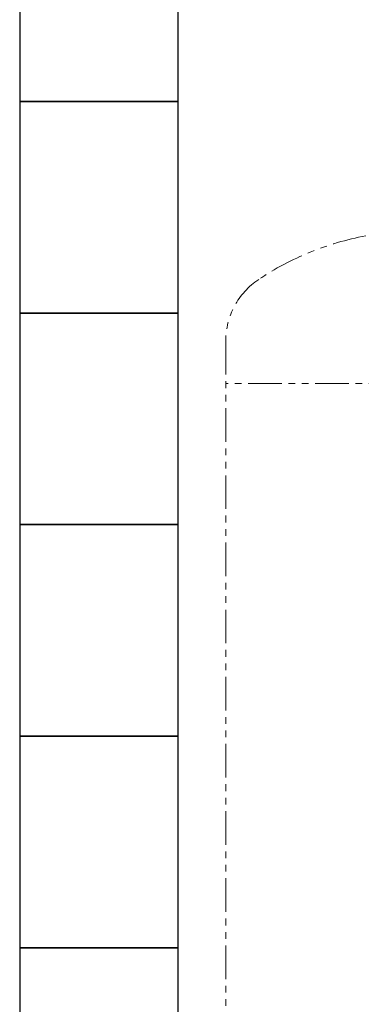
# Model space of a CAD drawing. Units: millimetres. Extents: x 5025 to 13455, y 6969 to 11740.
# Drawn here: x 7967 to 8290, y 7772 to 8703 of the extents above; entities that cross this region are included whole.
import ezdxf

# ---------------------------------------------------------------- set-up
doc = ezdxf.new("R2010")
doc.units = ezdxf.units.MM
doc.linetypes.add('PHANTOM', pattern=[63.5, 31.75, -6.35, 6.35, -6.35, 6.35, -6.35])
doc.layers.add('ガス配管細', color=4, linetype='Continuous', lineweight=20)
doc.layers.add('図面枠', color=7, linetype='Continuous', lineweight=50)

msp = doc.modelspace()

# ---------------------------------------------------------------- linework, layer by layer
at = {"layer": 'ガス配管細', "color": 4, "linetype": 'PHANTOM', "lineweight": 9}
for p, q in [((8162.15, 8399.58), (8162.15, 7358.05)), ((8342.15, 8359.58), (8162.15, 8359.58))]:
    msp.add_line(p, q, dxfattribs=at)
for centre, radius, start, end in [((8344.65, 8230.72), 272.9, 100.55714, 123.67322), ((8232.15, 8399.58), 70, 123.67322, 180)]:
    msp.add_arc(centre, radius, start, end, dxfattribs=at)
at = {"layer": '図面枠', "lineweight": 25, "ltscale": 0.5}
for p, q in [((7967.15, 8826), (7967.15, 8626)), ((8117.15, 8626), (8117.15, 8826)), ((8117.15, 8626), (7967.15, 8626)), ((7967.15, 8626), (7967.15, 8426)), ((7967.15, 8626), (8117.15, 8626)), ((8117.15, 8426), (8117.15, 8626)), ((8117.15, 8426), (7967.15, 8426)), ((7967.15, 8426), (7967.15, 8226)), ((7967.15, 8426), (8117.15, 8426)), ((8117.15, 8226), (8117.15, 8426)), ((8117.15, 8226), (7967.15, 8226)), ((7967.15, 8226), (7967.15, 8026)), ((7967.15, 8226), (8117.15, 8226)), ((8117.15, 8026), (8117.15, 8226)), ((8117.15, 8026), (7967.15, 8026)), ((7967.15, 8026), (7967.15, 7826)), ((7967.15, 8026), (8117.15, 8026)), ((8117.15, 7826), (8117.15, 8026)), ((8117.15, 7826), (7967.15, 7826)), ((7967.15, 7826), (7967.15, 7626)), ((7967.15, 7826), (8117.15, 7826)), ((8117.15, 7626), (8117.15, 7826))]:
    msp.add_line(p, q, dxfattribs=at)

doc.saveas('drawing.dxf')
